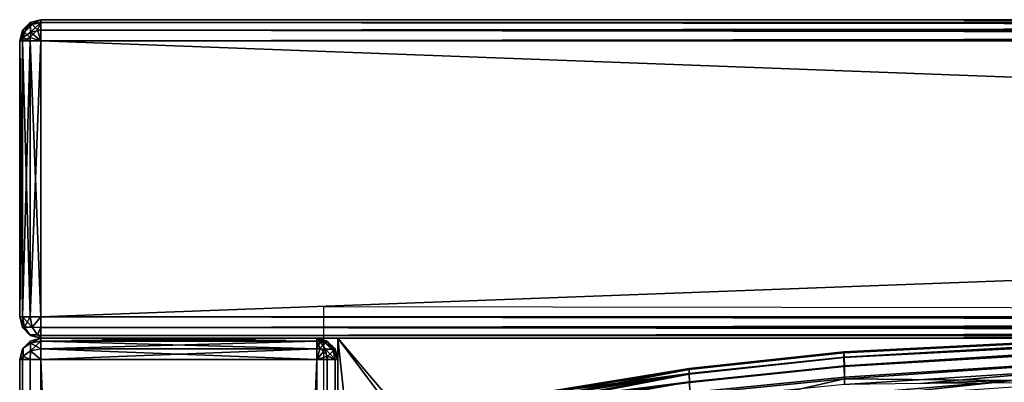
# Model space of a CAD drawing. Units: inches. Extents: x -17.5 to 19, y -17.5 to 17.5.
# Drawn here: x -17.5 to -12.9, y 15.8 to 17.5 of the extents above; entities that cross this region are included whole.
import ezdxf

# ---------------------------------------------------------------- set-up
doc = ezdxf.new("R2010")
doc.units = ezdxf.units.IN
doc.header["$MEASUREMENT"] = 0
for name, color, linetype in [('SEAT-BACK', 5, 'Continuous'), ('SEAT-BASE', 5, 'Continuous'), ('SEAT-FRAME', 5, 'Continuous')]:
    doc.layers.add(name, color=color, linetype=linetype)

msp = doc.modelspace()

# ---------------------------------------------------------------- linework, layer by layer
at = {"layer": 'SEAT-BACK'}
for points in [[(-12.5216, 15.9855, 20.2669), (-12.5206, 15.9915, 18.1359), (-13.6148, 15.9363, 18.2087), (-13.6154, 15.9319, 20.3535)], [(-13.6154, 15.9319, 20.3535), (-13.6148, 15.9089, 22.499), (-12.5218, 15.9654, 22.4221), (-12.5216, 15.9855, 20.2669)], [(-12.5206, 15.9915, 18.1359), (-12.5192, 15.9735, 14.7133), (-13.6131, 15.9106, 14.7429), (-13.6148, 15.9363, 18.2087)], [(-12.5192, 15.9735, 14.7133), (-12.5199, 15.9384, 12.0286), (-13.6124, 15.8701, 12.0337), (-13.6131, 15.9106, 14.7429)], [(-13.6154, 15.9319, 20.3535), (-13.6148, 15.9363, 18.2087), (-14.3449, 15.8579, 18.2761), (-14.345, 15.8531, 20.434)], [(-14.345, 15.8531, 20.434), (-14.3443, 15.8309, 22.5707), (-13.6148, 15.9089, 22.499), (-13.6154, 15.9319, 20.3535)], [(-13.6148, 15.9363, 18.2087), (-13.6131, 15.9106, 14.7429), (-14.3438, 15.834, 14.7699), (-14.3449, 15.8579, 18.2761)], [(-13.6148, 15.9089, 22.499), (-13.6133, 15.8671, 24.6494), (-12.5211, 15.9309, 24.6118), (-12.5218, 15.9654, 22.4221)], [(-13.6133, 15.8671, 24.6494), (-13.6118, 15.809, 26.8103), (-12.5209, 15.8824, 26.8377), (-12.5211, 15.9309, 24.6118)], [(-13.6124, 15.8701, 12.0337), (-12.5199, 15.9384, 12.0286), (-12.5213, 15.887, 9.3234), (-13.6121, 15.8173, 9.3232)], [(-14.3443, 15.8309, 22.5707), (-14.343, 15.7913, 24.6848), (-13.6133, 15.8671, 24.6494), (-13.6148, 15.9089, 22.499)], [(-13.6131, 15.9106, 14.7429), (-13.6124, 15.8701, 12.0337), (-14.3427, 15.7954, 12.0382), (-14.3438, 15.834, 14.7699)], [(-13.6121, 15.8173, 9.3232), (-12.5213, 15.887, 9.3234), (-12.5213, 15.8518, 7.7818), (-13.6115, 15.7824, 7.7825)], [(-13.6118, 15.809, 26.8103), (-12.8163, 15.8015, 29.1383), (-12.5209, 15.8824, 26.8377)], [(-14.345, 15.8531, 20.434), (-14.3449, 15.8579, 18.2761), (-15, 15.7444, 20.1756)], [(-15, 15.7444, 20.1756), (-14.3449, 15.8579, 18.2761), (-15, 15.75, 18.1581)], [(-15, 15.75, 18.1581), (-14.3449, 15.8579, 18.2761), (-15, 15.75, 18.0494)], [(-15, 15.75, 18.0494), (-14.3449, 15.8579, 18.2761), (-14.9999, 15.7457, 16.138)], [(-15, 15.7444, 20.1756), (-15, 15.7294, 22.154), (-14.345, 15.8531, 20.434)], [(-14.345, 15.8531, 20.434), (-15, 15.7294, 22.154), (-14.3443, 15.8309, 22.5707)], [(-15, 15.7294, 22.154), (-15, 15.7056, 24.086), (-14.3443, 15.8309, 22.5707)], [(-14.3443, 15.8309, 22.5707), (-15, 15.7056, 24.086), (-14.343, 15.7913, 24.6848)], [(-14.9999, 15.7457, 16.138), (-14.3449, 15.8579, 18.2761), (-14.3438, 15.834, 14.7699)], [(-14.9999, 15.7457, 16.138), (-14.3438, 15.834, 14.7699), (-14.9997, 15.7328, 14.2227)], [(-14.9997, 15.7328, 14.2227), (-14.3438, 15.834, 14.7699), (-14.9998, 15.7112, 12.3181)], [(-14.9998, 15.7112, 12.3181), (-14.3438, 15.834, 14.7699), (-14.3427, 15.7954, 12.0382)], [(-14.343, 15.7913, 24.6848), (-14.3415, 15.7367, 26.7844), (-13.6118, 15.809, 26.8103), (-13.6133, 15.8671, 24.6494)], [(-13.6121, 15.8173, 9.3232), (-14.3416, 15.7439, 9.3232), (-14.3427, 15.7954, 12.0382), (-13.6124, 15.8701, 12.0337)], [(-12.5213, 15.8518, 7.7818), (-13.2533, 15.7868, 6.8372), (-13.6115, 15.7824, 7.7825)], [(-12.5213, 15.8518, 7.7818), (-11.5, 15.8501, 6.8423), (-13.2533, 15.7868, 6.8372)], [(-11.5, 15.8501, 6.8423), (-11.5, 15.85, 6.838), (-13.2533, 15.7868, 6.8372)], [(-13.2533, 15.7868, 6.8372), (-11.5, 15.85, 6.838), (-13.2533, 15.7867, 6.8329)], [(-11.5, 15.85, 6.838), (-12.3816, 15.7915, 6.647), (-13.2533, 15.7867, 6.8329)], [(-14.3416, 15.7439, 9.3232), (-15.0031, 15.677, 10.2453), (-14.3427, 15.7954, 12.0382)], [(-15.0031, 15.677, 10.2453), (-15.0022, 15.6792, 10.3527), (-14.3427, 15.7954, 12.0382)], [(-15, 15.6809, 10.432), (-14.3427, 15.7954, 12.0382), (-15.0022, 15.6792, 10.3527)], [(-14.9998, 15.7112, 12.3181), (-14.3427, 15.7954, 12.0382), (-15, 15.6809, 10.432)], [(-13.6115, 15.7824, 7.7825), (-14.341, 15.7092, 7.7835), (-14.3416, 15.7439, 9.3232), (-13.6121, 15.8173, 9.3232)], [(-14.3415, 15.7367, 26.7844), (-14.1273, 15.6908, 28.9867), (-13.6118, 15.809, 26.8103)], [(-13.6118, 15.809, 26.8103), (-14.1273, 15.6908, 28.9867), (-12.8163, 15.8015, 29.1383)], [(-13.6099, 15.7166, 29.2242), (-12.8163, 15.8015, 29.1383), (-14.1273, 15.6908, 28.9867)], [(-12.7737, 15.7738, 29.3126), (-12.8163, 15.8015, 29.1383), (-13.6099, 15.7166, 29.2242)]]:
    msp.add_3dface(points, dxfattribs=at)
at = {"layer": 'SEAT-BASE'}
for points in [[(-16.1214, -16.0982, 5.683), (-16.0661, 16.1498, 5.6825), (17.4, 16.1, 5.6825), (17.4, -16.1, 5.6825)], [(-12.9239, 12.3827, 5.6825), (-13, 12, 5.6825), (-16, 16, 5.6825)], [(-16, 16, 5.6825), (-13, 12, 5.6825), (-13, -12, 5.6825)], [(-16, 16, 5.6825), (-13, -12, 5.6825), (-16, -16, 5.6825)], [(-16, 16, 5.6825), (-12, 16, 5.6825), (-12.9239, 12.3827, 5.6825)], [(-12.9239, 12.3827, 6.6825), (-12, 16, 6.6825), (-16, 16, 6.6825)], [(-12.9239, 12.3827, 6.6825), (-16, 16, 6.6825), (-13, 12, 6.6825)], [(-13, 12, 6.6825), (-16, 16, 6.6825), (-16, -16, 6.6825)], [(-16, 16, 5.6825), (-16, -16, 5.6825), (-16, 16, 6.6825)], [(-16, 16, 6.6825), (-16, -16, 5.6825), (-16, -16, 6.6825)], [(-12, 16, 5.6825), (-16, 16, 5.6825), (-12, 16, 6.6825)], [(-12, 16, 6.6825), (-16, 16, 5.6825), (-16, 16, 6.6825)], [(-12.9239, 12.3827, 5.6825), (-12, 16, 5.6825), (-12.7071, 12.7071, 5.6825)], [(-12.7071, 12.7071, 6.6825), (-12, 16, 6.6825), (-12.9239, 12.3827, 6.6825)]]:
    msp.add_3dface(points, dxfattribs=at)
at = {"layer": 'SEAT-FRAME'}
for points in [[(-17.45, 17.4866, 5.7825), (-17.45, 17.4866, 22.5825), (-17.4, 17.5, 5.7825)], [(-17.4, 17.5, 5.7825), (-17.45, 17.4866, 22.5825), (-17.4, 17.5, 22.5825)], [(-17.4408, 17.4775, 5.7342), (-17.45, 17.4866, 5.7825), (-17.4, 17.5, 5.7825)], [(-17.4483, 17.4775, 22.6233), (-17.4, 17.5, 22.5825), (-17.45, 17.4866, 22.5825)], [(-17.4483, 17.4775, 22.6233), (-17.4, 17.4866, 22.6325), (-17.4, 17.5, 22.5825)], [(-17.4408, 17.4775, 5.7342), (-17.4, 17.5, 5.7825), (-17.4, 17.4866, 5.7325)], [(17.4, 17.5, 22.5825), (-17.4, 17.5, 22.5825), (17.4, 17.4866, 22.6325)], [(17.4, 17.4866, 22.6325), (-17.4, 17.5, 22.5825), (-17.4, 17.4866, 22.6325)], [(17.4, 17.5, 5.7825), (-17.4, 17.5, 5.7825), (17.4, 17.5, 22.5825)], [(17.4, 17.5, 22.5825), (-17.4, 17.5, 5.7825), (-17.4, 17.5, 22.5825)], [(17.4, 17.4866, 5.7325), (-17.4, 17.4866, 5.7325), (17.4, 17.5, 5.7825)], [(17.4, 17.5, 5.7825), (-17.4, 17.4866, 5.7325), (-17.4, 17.5, 5.7825)], [(-17.4837, 17.4525, 22.5983), (-17.4866, 17.45, 22.5825), (-17.5, 17.4, 22.5825)], [(-17.4837, 17.4525, 22.5983), (-17.5, 17.4, 22.5825), (-17.4837, 17.4158, 22.6349)], [(-17.4866, 17.45, 5.7825), (-17.4866, 17.45, 22.5825), (-17.45, 17.4866, 5.7825)], [(-17.45, 17.4866, 5.7825), (-17.4866, 17.45, 22.5825), (-17.45, 17.4866, 22.5825)], [(-17.4775, 17.4408, 5.7342), (-17.4866, 17.45, 5.7825), (-17.45, 17.4866, 5.7825)], [(-17.4837, 17.4525, 22.5983), (-17.45, 17.4866, 22.5825), (-17.4866, 17.45, 22.5825)], [(-17.4483, 17.4775, 22.6233), (-17.45, 17.4866, 22.5825), (-17.4837, 17.4525, 22.5983)], [(-17.4837, 17.4158, 22.6349), (-17.4483, 17.4408, 22.6599), (-17.4483, 17.4775, 22.6233), (-17.4837, 17.4525, 22.5983)], [(-17.4775, 17.4408, 5.7342), (-17.45, 17.4866, 5.7825), (-17.4408, 17.4775, 5.7342)], [(-17.4525, 17.4158, 5.6988), (-17.4775, 17.4408, 5.7342), (-17.4408, 17.4775, 5.7342), (-17.4158, 17.4525, 5.6988)], [(-17.4158, 17.4525, 5.6988), (-17.4, 17.4, 5.6825), (-17.4525, 17.4158, 5.6988)], [(-17.4483, 17.4408, 22.6599), (-17.4, 17.45, 22.6691), (-17.4, 17.4866, 22.6325)], [(-17.4483, 17.4408, 22.6599), (-17.4, 17.4866, 22.6325), (-17.4483, 17.4775, 22.6233)], [(-17.4408, 17.4775, 5.7342), (-17.4, 17.4866, 5.7325), (-17.4158, 17.4525, 5.6988)], [(-17.4158, 17.4525, 5.6988), (-17.4, 17.4866, 5.7325), (-17.4, 17.45, 5.6959)], [(-17.4158, 17.4525, 5.6988), (-17.4, 17.45, 5.6959), (-17.4, 17.4, 5.6825)], [(17.4, 17.4866, 22.6325), (-17.4, 17.4866, 22.6325), (17.4, 17.45, 22.6691)], [(17.4, 17.45, 22.6691), (-17.4, 17.4866, 22.6325), (-17.4, 17.45, 22.6691)], [(17.4, 17.45, 5.6959), (-17.4, 17.45, 5.6959), (17.4, 17.4866, 5.7325)], [(17.4, 17.4866, 5.7325), (-17.4, 17.45, 5.6959), (-17.4, 17.4866, 5.7325)], [(-17.5, 17.4, 5.7825), (-17.5, 17.4, 22.5825), (-17.4866, 17.45, 5.7825)], [(-17.4866, 17.45, 5.7825), (-17.5, 17.4, 22.5825), (-17.4866, 17.45, 22.5825)], [(-17.4775, 17.4408, 5.7342), (-17.5, 17.4, 5.7825), (-17.4866, 17.45, 5.7825)], [(-17.4866, 17.4, 5.7325), (-17.5, 17.4, 5.7825), (-17.4775, 17.4408, 5.7342)], [(-17.4837, 17.4158, 22.6349), (-17.5, 17.4, 22.5825), (-17.4866, 17.4, 22.6325)], [(-17.4525, 17.4158, 5.6988), (-17.4866, 17.4, 5.7325), (-17.4775, 17.4408, 5.7342)], [(-17.4525, 17.4158, 5.6988), (-17.45, 17.4, 5.6959), (-17.4866, 17.4, 5.7325)], [(-17.4837, 17.4158, 22.6349), (-17.4866, 17.4, 22.6325), (-17.45, 17.4, 22.6691)], [(-17.4837, 17.4158, 22.6349), (-17.45, 17.4, 22.6691), (-17.4483, 17.4408, 22.6599)], [(-17.4525, 17.4158, 5.6988), (-17.4, 17.4, 5.6825), (-17.45, 17.4, 5.6959)], [(-17.45, 17.4, 22.6691), (-17.4, 17.4, 22.6825), (-17.4483, 17.4408, 22.6599)], [(-17.4483, 17.4408, 22.6599), (-17.4, 17.4, 22.6825), (-17.4, 17.45, 22.6691)], [(17.4, 17.45, 22.6691), (-17.4, 17.45, 22.6691), (17.4, 17.4, 22.6825)], [(17.4, 17.4, 22.6825), (-17.4, 17.45, 22.6691), (-17.4, 17.4, 22.6825)], [(17.4, 17.4, 5.6825), (-17.4, 17.4, 5.6825), (17.4, 17.45, 5.6959)], [(17.4, 17.45, 5.6959), (-17.4, 17.4, 5.6825), (-17.4, 17.45, 5.6959)], [(-17.4866, 16.1, 22.6325), (-17.4866, 17.4, 22.6325), (-17.5, 16.1, 22.5825)], [(-17.5, 16.1, 22.5825), (-17.4866, 17.4, 22.6325), (-17.5, 17.4, 22.5825)], [(-17.5, 16.1, 5.7825), (-17.5, 16.1, 22.5825), (-17.5, 17.4, 5.7825)], [(-17.5, 17.4, 5.7825), (-17.5, 16.1, 22.5825), (-17.5, 17.4, 22.5825)], [(-17.5, 16.1, 5.7825), (-17.5, 17.4, 5.7825), (-17.4866, 16.1, 5.7325)], [(-17.4866, 16.1, 5.7325), (-17.5, 17.4, 5.7825), (-17.4866, 17.4, 5.7325)], [(-17.45, 16.1, 22.6691), (-17.45, 17.4, 22.6691), (-17.4866, 16.1, 22.6325)], [(-17.4866, 16.1, 22.6325), (-17.45, 17.4, 22.6691), (-17.4866, 17.4, 22.6325)], [(-17.4866, 16.1, 5.7325), (-17.4866, 17.4, 5.7325), (-17.45, 16.1, 5.6959)], [(-17.45, 16.1, 5.6959), (-17.4866, 17.4, 5.7325), (-17.45, 17.4, 5.6959)], [(-17.4, 16.1, 22.6825), (-17.4, 17.4, 22.6825), (-17.45, 16.1, 22.6691)], [(-17.45, 16.1, 22.6691), (-17.4, 17.4, 22.6825), (-17.45, 17.4, 22.6691)], [(-17.45, 16.1, 5.6959), (-17.45, 17.4, 5.6959), (-17.4, 16.1, 5.6825)], [(-17.4, 16.1, 5.6825), (-17.45, 17.4, 5.6959), (-17.4, 17.4, 5.6825)], [(-17.4, 16.1, 22.6825), (17.4, 16.1, 22.6825), (-17.4, 17.4, 22.6825)], [(-17.4, 17.4, 22.6825), (17.4, 16.1, 22.6825), (17.4, 17.4, 22.6825)], [(17.4, 16.1, 5.6825), (-17.4, 16.1, 5.6825), (17.4, 17.4, 5.6825)], [(17.4, 17.4, 5.6825), (-17.4, 16.1, 5.6825), (-17.4, 17.4, 5.6825)], [(-17.4866, 16.1, 22.6325), (-17.5, 16.1, 22.5825), (-17.4775, 16.0517, 22.6233)], [(-17.4775, 16.0517, 22.6233), (-17.5, 16.1, 22.5825), (-17.4866, 16.05, 22.5825)], [(-17.4866, 16.05, 5.7825), (-17.4866, 16.05, 22.5825), (-17.5, 16.1, 5.7825)], [(-17.5, 16.1, 5.7825), (-17.4866, 16.05, 22.5825), (-17.5, 16.1, 22.5825)], [(-17.4775, 16.0517, 5.7416), (-17.4866, 16.05, 5.7825), (-17.5, 16.1, 5.7825)], [(-17.4775, 16.0517, 5.7416), (-17.5, 16.1, 5.7825), (-17.4866, 16.1, 5.7325)], [(-17.45, 16.1, 22.6691), (-17.4866, 16.1, 22.6325), (-17.4408, 16.0517, 22.6599)], [(-17.4408, 16.0517, 22.6599), (-17.4866, 16.1, 22.6325), (-17.4775, 16.0517, 22.6233)], [(-17.4866, 16.1, 5.7325), (-17.45, 16.1, 5.6959), (-17.4775, 16.0517, 5.7416)], [(-17.4775, 16.0517, 5.7416), (-17.45, 16.1, 5.6959), (-17.4408, 16.0517, 5.705)], [(-17.4408, 16.0517, 22.6599), (-17.4, 16.1, 22.6825), (-17.45, 16.1, 22.6691)], [(-17.45, 16.1, 5.6959), (-17.4, 16.1, 5.6825), (-17.4408, 16.0517, 5.705)], [(-17.4408, 16.0517, 22.6599), (-17.4, 16.05, 22.6691), (-17.4, 16.1, 22.6825)], [(-17.4408, 16.0517, 5.705), (-17.4, 16.1, 5.6825), (-17.4, 16.05, 5.6959)], [(17.4, 16.1, 22.6825), (-17.4, 16.1, 22.6825), (17.4, 16.05, 22.6691)], [(17.4, 16.05, 22.6691), (-17.4, 16.1, 22.6825), (-17.4, 16.05, 22.6691)], [(17.4, 16.05, 5.6959), (-17.4, 16.05, 5.6959), (17.4, 16.1, 5.6825)], [(17.4, 16.1, 5.6825), (-17.4, 16.05, 5.6959), (-17.4, 16.1, 5.6825)], [(-17.4775, 16.0517, 22.6233), (-17.4866, 16.05, 22.5825), (-17.4525, 16.0163, 22.5983)], [(-17.4525, 16.0163, 5.7666), (-17.4866, 16.05, 5.7825), (-17.4775, 16.0517, 5.7416)], [(-17.4525, 16.0163, 22.5983), (-17.4866, 16.05, 22.5825), (-17.45, 16.0134, 22.5825)], [(-17.45, 16.0134, 5.7825), (-17.45, 16.0134, 22.5825), (-17.4866, 16.05, 5.7825)], [(-17.4866, 16.05, 5.7825), (-17.45, 16.0134, 22.5825), (-17.4866, 16.05, 22.5825)], [(-17.4525, 16.0163, 5.7666), (-17.45, 16.0134, 5.7825), (-17.4866, 16.05, 5.7825)], [(-17.4408, 16.0517, 22.6599), (-17.4775, 16.0517, 22.6233), (-17.4525, 16.0163, 22.5983), (-17.4158, 16.0163, 22.6349)], [(-17.4775, 16.0517, 5.7416), (-17.4408, 16.0517, 5.705), (-17.4158, 16.0163, 5.73), (-17.4525, 16.0163, 5.7666)], [(-17.4525, 16.0163, 22.5983), (-17.45, 16.0134, 22.5825), (-17.4, 16, 22.5825)], [(-17.4525, 16.0163, 22.5983), (-17.4, 16, 22.5825), (-17.4158, 16.0163, 22.6349)], [(-17.4158, 16.0163, 5.73), (-17.4, 16, 5.7825), (-17.4525, 16.0163, 5.7666)], [(-17.4525, 16.0163, 5.7666), (-17.4, 16, 5.7825), (-17.45, 16.0134, 5.7825)], [(-17.4, 16, 5.7825), (-17.4, 16, 22.5825), (-17.45, 16.0134, 5.7825)], [(-17.45, 16.0134, 5.7825), (-17.4, 16, 22.5825), (-17.45, 16.0134, 22.5825)], [(-17.4158, 16.0163, 22.6349), (-17.4, 16.05, 22.6691), (-17.4408, 16.0517, 22.6599)], [(-17.4408, 16.0517, 5.705), (-17.4, 16.05, 5.6959), (-17.4158, 16.0163, 5.73)], [(-17.4158, 16.0163, 22.6349), (-17.4, 16.0134, 22.6325), (-17.4, 16.05, 22.6691)], [(-17.4158, 16.0163, 5.73), (-17.4, 16.05, 5.6959), (-17.4, 16.0134, 5.7325)], [(-17.4158, 16.0163, 22.6349), (-17.4, 16, 22.5825), (-17.4, 16.0134, 22.6325)], [(-17.4158, 16.0163, 5.73), (-17.4, 16.0134, 5.7325), (-17.4, 16, 5.7825)], [(17.4, 16.05, 22.6691), (-17.4, 16.05, 22.6691), (17.4, 16.0134, 22.6325)], [(17.4, 16.0134, 22.6325), (-17.4, 16.05, 22.6691), (-17.4, 16.0134, 22.6325)], [(17.4, 16.0134, 5.7325), (-17.4, 16.0134, 5.7325), (17.4, 16.05, 5.6959)], [(17.4, 16.05, 5.6959), (-17.4, 16.0134, 5.7325), (-17.4, 16.05, 5.6959)], [(17.4, 16.0134, 22.6325), (-17.4, 16.0134, 22.6325), (17.4, 16, 22.5825)], [(17.4, 16, 22.5825), (-17.4, 16.0134, 22.6325), (-17.4, 16, 22.5825)], [(17.4, 16, 5.7825), (-17.4, 16, 5.7825), (17.4, 16.0134, 5.7325)], [(17.4, 16.0134, 5.7325), (-17.4, 16, 5.7825), (-17.4, 16.0134, 5.7325)], [(-17.4837, 15.9525, 22.5983), (-17.45, 15.9866, 22.5825), (-17.4866, 15.95, 22.5825)], [(-17.4837, 15.9525, 5.7666), (-17.4866, 15.95, 5.7825), (-17.45, 15.9866, 5.7825)], [(-17.45, 15.9866, 22.5825), (-17.45, 15.9866, 5.7825), (-17.4866, 15.95, 22.5825)], [(-17.4866, 15.95, 22.5825), (-17.45, 15.9866, 5.7825), (-17.4866, 15.95, 5.7825)], [(-17.4483, 15.9775, 22.6233), (-17.45, 15.9866, 22.5825), (-17.4837, 15.9525, 22.5983)], [(-17.4837, 15.9525, 5.7666), (-17.45, 15.9866, 5.7825), (-17.4483, 15.9775, 5.7416)], [(-17.4483, 15.9408, 22.6599), (-17.4483, 15.9775, 22.6233), (-17.4837, 15.9525, 22.5983), (-17.4837, 15.9158, 22.6349)], [(-17.4837, 15.9525, 5.7666), (-17.4483, 15.9775, 5.7416), (-17.4483, 15.9408, 5.705), (-17.4837, 15.9158, 5.73)], [(-17.4483, 15.9775, 22.6233), (-17.4, 16, 22.5825), (-17.45, 15.9866, 22.5825)], [(-17.45, 15.9866, 5.7825), (-17.4, 16, 5.7825), (-17.4483, 15.9775, 5.7416)], [(-17.4, 16, 22.5825), (-17.4, 16, 5.7825), (-17.45, 15.9866, 22.5825)], [(-17.45, 15.9866, 22.5825), (-17.4, 16, 5.7825), (-17.45, 15.9866, 5.7825)], [(-17.4, 15.9866, 22.6325), (-17.4, 16, 22.5825), (-17.4483, 15.9775, 22.6233)], [(-17.4483, 15.9775, 5.7416), (-17.4, 16, 5.7825), (-17.4, 15.9866, 5.7325)], [(-17.4, 15.95, 22.6691), (-17.4, 15.9866, 22.6325), (-17.4483, 15.9408, 22.6599)], [(-17.4483, 15.9408, 22.6599), (-17.4, 15.9866, 22.6325), (-17.4483, 15.9775, 22.6233)], [(-17.4483, 15.9775, 5.7416), (-17.4, 15.9866, 5.7325), (-17.4, 15.95, 5.6959)], [(-17.4483, 15.9775, 5.7416), (-17.4, 15.95, 5.6959), (-17.4483, 15.9408, 5.705)], [(17.4, 16, 22.5825), (-17.4, 16, 22.5825), (17.4, 16, 5.7825)], [(17.4, 16, 5.7825), (-17.4, 16, 22.5825), (-17.4, 16, 5.7825)], [(-17.4, 15.9866, 22.6325), (-16.1, 15.9866, 22.6325), (-17.4, 16, 22.5825)], [(-17.4, 16, 22.5825), (-16.1, 15.9866, 22.6325), (-16.1, 16, 22.5825)], [(-16.1, 15.9866, 5.7325), (-17.4, 15.9866, 5.7325), (-16.1, 16, 5.7825)], [(-16.1, 16, 5.7825), (-17.4, 15.9866, 5.7325), (-17.4, 16, 5.7825)], [(-16.1, 16, 22.5825), (-16.1, 16, 5.7825), (-17.4, 16, 22.5825)], [(-17.4, 16, 22.5825), (-16.1, 16, 5.7825), (-17.4, 16, 5.7825)], [(-17.4, 15.95, 22.6691), (-16.1, 15.95, 22.6691), (-17.4, 15.9866, 22.6325)], [(-17.4, 15.9866, 22.6325), (-16.1, 15.95, 22.6691), (-16.1, 15.9866, 22.6325)], [(-16.1, 15.95, 5.6959), (-17.4, 15.95, 5.6959), (-16.1, 15.9866, 5.7325)], [(-16.1, 15.9866, 5.7325), (-17.4, 15.95, 5.6959), (-17.4, 15.9866, 5.7325)], [(-16.0592, 15.9775, 5.7342), (-16.1, 15.9866, 5.7325), (-16.1, 16, 5.7825)], [(-16.0592, 15.9775, 5.7342), (-16.1, 16, 5.7825), (-16.05, 15.9866, 5.7825)], [(-16.0475, 15.9837, 22.5983), (-16.05, 15.9866, 22.5825), (-16.1, 16, 22.5825)], [(-16.0475, 15.9837, 22.5983), (-16.1, 16, 22.5825), (-16.0842, 15.9837, 22.6349)], [(-16.0842, 15.9837, 22.6349), (-16.1, 16, 22.5825), (-16.1, 15.9866, 22.6325)], [(-16.1, 16, 5.7825), (-16.1, 16, 22.5825), (-16.05, 15.9866, 5.7825)], [(-16.05, 15.9866, 5.7825), (-16.1, 16, 22.5825), (-16.05, 15.9866, 22.5825)], [(-16.0842, 15.9525, 5.6988), (-16.1, 15.95, 5.6959), (-16.1, 15.9866, 5.7325)], [(-16.0842, 15.9525, 5.6988), (-16.1, 15.9866, 5.7325), (-16.0592, 15.9775, 5.7342)], [(-16.0842, 15.9837, 22.6349), (-16.1, 15.9866, 22.6325), (-16.1, 15.95, 22.6691)], [(-16.0842, 15.9837, 22.6349), (-16.1, 15.95, 22.6691), (-16.0592, 15.9483, 22.6599)], [(-16.0842, 15.9837, 22.6349), (-16.0592, 15.9483, 22.6599), (-16.0225, 15.9483, 22.6233), (-16.0475, 15.9837, 22.5983)], [(-16.0592, 15.9775, 5.7342), (-16.0225, 15.9408, 5.7342), (-16.0475, 15.9158, 5.6988), (-16.0842, 15.9525, 5.6988)], [(-16.05, 15.9866, 5.7825), (-16.0134, 15.95, 5.7825), (-16.0592, 15.9775, 5.7342)], [(-16.0592, 15.9775, 5.7342), (-16.0134, 15.95, 5.7825), (-16.0225, 15.9408, 5.7342)], [(-16.0475, 15.9837, 22.5983), (-16.0134, 15.95, 22.5825), (-16.05, 15.9866, 22.5825)], [(-16.05, 15.9866, 5.7825), (-16.05, 15.9866, 22.5825), (-16.0134, 15.95, 5.7825)], [(-16.0134, 15.95, 5.7825), (-16.05, 15.9866, 22.5825), (-16.0134, 15.95, 22.5825)], [(-16.0225, 15.9483, 22.6233), (-16.0134, 15.95, 22.5825), (-16.0475, 15.9837, 22.5983)], [(-17.4837, 15.9525, 22.5983), (-17.4866, 15.95, 22.5825), (-17.5, 15.9, 22.5825)], [(-17.4837, 15.9525, 22.5983), (-17.5, 15.9, 22.5825), (-17.4837, 15.9158, 22.6349)], [(-17.4837, 15.9158, 5.73), (-17.5, 15.9, 5.7825), (-17.4837, 15.9525, 5.7666)], [(-17.4837, 15.9525, 5.7666), (-17.5, 15.9, 5.7825), (-17.4866, 15.95, 5.7825)], [(-17.4866, 15.95, 22.5825), (-17.4866, 15.95, 5.7825), (-17.5, 15.9, 22.5825)], [(-17.5, 15.9, 22.5825), (-17.4866, 15.95, 5.7825), (-17.5, 15.9, 5.7825)], [(-17.4837, 15.9158, 22.6349), (-17.45, 15.9, 22.6691), (-17.4483, 15.9408, 22.6599)], [(-17.4483, 15.9408, 5.705), (-17.45, 15.9, 5.6959), (-17.4837, 15.9158, 5.73)], [(-17.4483, 15.9408, 22.6599), (-17.45, 15.9, 22.6691), (-17.4, 15.9, 22.6825)], [(-17.4483, 15.9408, 5.705), (-17.4, 15.9, 5.6825), (-17.45, 15.9, 5.6959)], [(-17.4483, 15.9408, 22.6599), (-17.4, 15.9, 22.6825), (-17.4, 15.95, 22.6691)], [(-17.4483, 15.9408, 5.705), (-17.4, 15.95, 5.6959), (-17.4, 15.9, 5.6825)], [(-17.4, 15.9, 22.6825), (-16.1, 15.9, 22.6825), (-17.4, 15.95, 22.6691)], [(-17.4, 15.95, 22.6691), (-16.1, 15.9, 22.6825), (-16.1, 15.95, 22.6691)], [(-16.1, 15.9, 5.6825), (-17.4, 15.9, 5.6825), (-16.1, 15.95, 5.6959)], [(-16.1, 15.95, 5.6959), (-17.4, 15.9, 5.6825), (-17.4, 15.95, 5.6959)], [(-16.0475, 15.9158, 5.6988), (-16.1, 15.9, 5.6825), (-16.0842, 15.9525, 5.6988)], [(-16.0842, 15.9525, 5.6988), (-16.1, 15.9, 5.6825), (-16.1, 15.95, 5.6959)], [(-16.1, 15.95, 22.6691), (-16.1, 15.9, 22.6825), (-16.0592, 15.9483, 22.6599)], [(-16.0592, 15.9483, 22.6599), (-16.1, 15.9, 22.6825), (-16.05, 15.9, 22.6691)], [(-16.0592, 15.9483, 22.6599), (-16.05, 15.9, 22.6691), (-16.0134, 15.9, 22.6325)], [(-16.0592, 15.9483, 22.6599), (-16.0134, 15.9, 22.6325), (-16.0225, 15.9483, 22.6233)], [(-16.0225, 15.9408, 5.7342), (-16.0134, 15.9, 5.7325), (-16.0475, 15.9158, 5.6988)], [(-16.0134, 15.95, 5.7825), (-16, 15.9, 5.7825), (-16.0225, 15.9408, 5.7342)], [(-16.0225, 15.9483, 22.6233), (-16, 15.9, 22.5825), (-16.0134, 15.95, 22.5825)], [(-16.0225, 15.9483, 22.6233), (-16.0134, 15.9, 22.6325), (-16, 15.9, 22.5825)], [(-16.0225, 15.9408, 5.7342), (-16, 15.9, 5.7825), (-16.0134, 15.9, 5.7325)], [(-16.0134, 15.95, 5.7825), (-16.0134, 15.95, 22.5825), (-16, 15.9, 5.7825)], [(-16, 15.9, 5.7825), (-16.0134, 15.95, 22.5825), (-16, 15.9, 22.5825)], [(-17.4837, 15.9158, 22.6349), (-17.5, 15.9, 22.5825), (-17.4866, 15.9, 22.6325)], [(-17.4837, 15.9158, 5.73), (-17.4866, 15.9, 5.7325), (-17.5, 15.9, 5.7825)], [(-17.5, 15.9, 5.7825), (-17.5, -15.9, 5.7825), (-17.5, 15.9, 22.5825)], [(-17.5, 15.9, 22.5825), (-17.5, -15.9, 5.7825), (-17.5, -15.9, 22.5825)], [(-17.4866, 15.9, 5.7325), (-17.4866, -15.9, 5.7325), (-17.5, 15.9, 5.7825)], [(-17.5, 15.9, 5.7825), (-17.4866, -15.9, 5.7325), (-17.5, -15.9, 5.7825)], [(-17.5, 15.9, 22.5825), (-17.5, -15.9, 22.5825), (-17.4866, 15.9, 22.6325)], [(-17.4866, 15.9, 22.6325), (-17.5, -15.9, 22.5825), (-17.4866, -15.9, 22.6325)], [(-17.4837, 15.9158, 22.6349), (-17.4866, 15.9, 22.6325), (-17.45, 15.9, 22.6691)], [(-17.4837, 15.9158, 5.73), (-17.45, 15.9, 5.6959), (-17.4866, 15.9, 5.7325)], [(-17.45, 15.9, 5.6959), (-17.45, -15.9, 5.6959), (-17.4866, 15.9, 5.7325)], [(-17.4866, 15.9, 5.7325), (-17.45, -15.9, 5.6959), (-17.4866, -15.9, 5.7325)], [(-17.4866, 15.9, 22.6325), (-17.4866, -15.9, 22.6325), (-17.45, 15.9, 22.6691)], [(-17.45, 15.9, 22.6691), (-17.4866, -15.9, 22.6325), (-17.45, -15.9, 22.6691)], [(-17.4, 15.9, 5.6825), (-17.4, -15.9, 5.6825), (-17.45, 15.9, 5.6959)], [(-17.45, 15.9, 5.6959), (-17.4, -15.9, 5.6825), (-17.45, -15.9, 5.6959)], [(-17.45, 15.9, 22.6691), (-17.45, -15.9, 22.6691), (-17.4, 15.9, 22.6825)], [(-17.4, 15.9, 22.6825), (-17.45, -15.9, 22.6691), (-17.4, -15.9, 22.6825)], [(-17.4, -15.9, 5.6825), (-17.4, 15.9, 5.6825), (-16.1, -15.9, 5.6825)], [(-16.1, -15.9, 5.6825), (-17.4, 15.9, 5.6825), (-16.1, 15.9, 5.6825)], [(-17.4, 15.9, 22.6825), (-17.4, -15.9, 22.6825), (-16.1, 15.9, 22.6825)], [(-16.1, 15.9, 22.6825), (-17.4, -15.9, 22.6825), (-16.1, -15.9, 22.6825)], [(-16.0475, 15.9158, 5.6988), (-16.05, 15.9, 5.6959), (-16.1, 15.9, 5.6825)], [(-16.05, 15.9, 5.6959), (-16.05, -15.9, 5.6959), (-16.1, 15.9, 5.6825)], [(-16.1, 15.9, 5.6825), (-16.05, -15.9, 5.6959), (-16.1, -15.9, 5.6825)], [(-16.1, 15.9, 22.6825), (-16.1, -15.9, 22.6825), (-16.05, 15.9, 22.6691)], [(-16.05, 15.9, 22.6691), (-16.1, -15.9, 22.6825), (-16.05, -15.9, 22.6691)], [(-16.0475, 15.9158, 5.6988), (-16.0134, 15.9, 5.7325), (-16.05, 15.9, 5.6959)], [(-16.0134, 15.9, 5.7325), (-16.0134, -15.9, 5.7325), (-16.05, 15.9, 5.6959)], [(-16.05, 15.9, 5.6959), (-16.0134, -15.9, 5.7325), (-16.05, -15.9, 5.6959)], [(-16.05, 15.9, 22.6691), (-16.05, -15.9, 22.6691), (-16.0134, 15.9, 22.6325)], [(-16.0134, 15.9, 22.6325), (-16.05, -15.9, 22.6691), (-16.0134, -15.9, 22.6325)], [(-16, 15.9, 5.7825), (-16, -15.9, 5.7825), (-16.0134, 15.9, 5.7325)], [(-16.0134, 15.9, 5.7325), (-16, -15.9, 5.7825), (-16.0134, -15.9, 5.7325)], [(-16.0134, 15.9, 22.6325), (-16.0134, -15.9, 22.6325), (-16, 15.9, 22.5825)], [(-16, 15.9, 22.5825), (-16.0134, -15.9, 22.6325), (-16, -15.9, 22.5825)], [(-16, 15.9, 22.5825), (-16, -15.9, 22.5825), (-16, 15.9, 5.7825)], [(-16, 15.9, 5.7825), (-16, -15.9, 22.5825), (-16, -15.9, 5.7825)]]:
    msp.add_3dface(points, dxfattribs=at)

doc.saveas('drawing.dxf')
